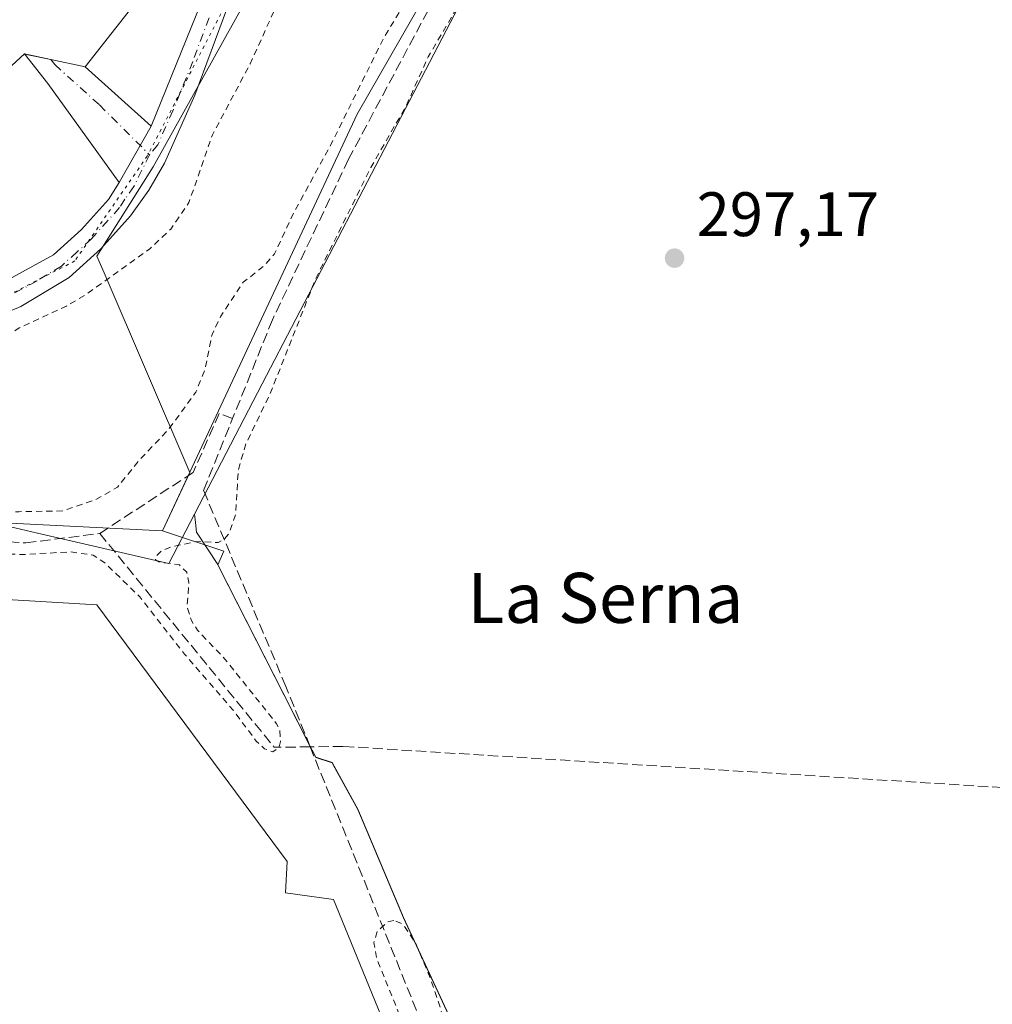
# Model space of a CAD drawing. Units: metres. Extents: x 604627 to 608093, y 4689889 to 4692255.
# Drawn here: x 605701 to 605857, y 4690134 to 4690291 of the extents above; entities that cross this region are included whole.
import ezdxf
from ezdxf.enums import TextEntityAlignment as Align

# ---------------------------------------------------------------- set-up
doc = ezdxf.new("R2010")
doc.units = ezdxf.units.M
doc.header["$MEASUREMENT"] = 0
for name, pattern in [('DGN Style 2', [1.6480167562047852, 0.988810053722871, -0.6592067024819142]), ('DGN Style 3', [2.307223458686699, 1.648016756204785, -0.6592067024819142]), ('DGN Style 4', [2.6384748266838614, 1.318413404963828, -0.6592067024819142, 0.001648016756204785, -0.6592067024819142]), ('DGN Style 5', [1.1536117293433497, 0.4944050268614355, -0.6592067024819142])]:
    doc.linetypes.add(name, pattern=pattern)
for name, color, linetype, lineweight in [('Camino Cxs', 7, 'Continuous', 0), ('Camino eje', 30, 'DGN Style 4', 13), ('Corriente artificial lineal', 4, 'DGN Style 3', 13), ('Cultivos herbáceos CxS', 92, 'Continuous', 0), ('Curva de nivel auxiliar', 30, 'DGN Style 2', 0), ('Edificación ligera Cxs', 1, 'Continuous', 0), ('Explotación a cielo abierto Cxs', 9, 'Continuous', 0), ('Municipio', 91, 'Continuous', 13), ('Municipio CxS', 4, 'Continuous', 0), ('Pastizal CxS', 92, 'Continuous', 0), ('Punto de cota en terreno', 7, 'Continuous', 0), ('Rótulo de punto de cota en terreno', 7, 'Continuous', 0), ('Texto cartográfico', 7, 'Continuous', 0), ('Vía pecuaria CxS', 92, 'Continuous', 13), ('Vía pecuaria eje', 92, 'DGN Style 5', 0)]:
    doc.layers.add(name, color=color, linetype=linetype, lineweight=lineweight)
doc.styles.add('Style-Arial', font='txt')

# ---------------------------------------------------------------- blocks, each defined once
blk = doc.blocks.new('5PATER')
at = {"layer": 'Punto de cota en terreno', "linetype": 'Continuous', "lineweight": 0}
h = blk.add_hatch(color=51, dxfattribs=at)
edge = h.paths.add_edge_path()
edge.add_ellipse((0, 0), major_axis=(-0.1095731443231308, -0.1110710700762829), ratio=0.9994222409660322, start_angle=0, end_angle=360)

msp = doc.modelspace()

# ---------------------------------------------------------------- linework, layer by layer
at = {"layer": 'Camino Cxs', "color": 7, "linetype": 'Continuous', "lineweight": 0, "extrusion": (0.364083720632131, 0.1949789832041544, 0.9107284120303586), "elevation": 1135306.391357516, "flags": 128}
msp.add_lwpolyline([(3848728.46250211, -2502768.162445892), (3848747.798665662, -2502765.358126664), (3848753.710696393, -2502764.211653555)], dxfattribs=at)
at = {"layer": 'Camino Cxs', "color": 7, "linetype": 'Continuous', "lineweight": 0, "extrusion": (-0.1914990383759375, -0.9605468137776262, 0.2016877211005705), "elevation": -4621169.834905271, "flags": 128}
msp.add_lwpolyline([(-323018.0070348667, 951894.5076015749), (-323017.4713080317, 951894.4721938139), (-323013.7472434839, 951894.277370294), (-323008.1162140744, 951893.8373273578)], dxfattribs=at)
at = {"layer": 'Camino Cxs', "color": 7, "linetype": 'Continuous', "lineweight": 0, "extrusion": (0.05148282956295178, -0.04637460726481603, 0.9975965687898222), "elevation": -186027.9301566056, "flags": 128}
msp.add_lwpolyline([(3890304.886105461, 2682642.030451898), (3890304.886105462, 2682627.813366271)], dxfattribs=at)
at = {"layer": 'Camino Cxs', "color": 7, "linetype": 'Continuous', "lineweight": 0, "extrusion": (0.0004727720982970204, 0.0008310447040222518, 0.9999995429255172), "elevation": 4482.300707100138, "flags": 128}
msp.add_lwpolyline([(605722.121470723, 4690271.964741708), (605717.0014666145, 4690262.9647386)], dxfattribs=at)
msp.add_lwpolyline([(605722.121470723, 4690271.964741708), (605717.0014666145, 4690262.9647386)], dxfattribs=at)
at = {"layer": 'Camino Cxs', "color": 7, "linetype": 'Continuous', "lineweight": 0}
for points in [[(605722.3300999999, 4690274.0701, 298.104800000001), (605735.1201, 4690305.6801, 298.2486000000063), (605737.8300999999, 4690310.800100001, 298.1374000000069), (605741.9401000004, 4690316.850099999, 298.1601999999984), (605747.3501000004, 4690323.1801, 298.1107999999949), (605773.1401000004, 4690348.9001, 298.4003999999986), (605784.4200999998, 4690358.800100001, 298.1897999999928), (605810.2200999996, 4690380.0001, 298.2391999999964), (605819.8601000002, 4690388.0701, 298.3365999999951), (605835.1700999998, 4690400.9001, 298.1364000000031), (605837.4200999998, 4690403.5601, 298.1808000000019), (605845.1601, 4690417.3101, 298.5062999999937), (605855.4700999996, 4690437.380100001, 298.9324000000051), (605862.3400999998, 4690453.5101, 300.0610000000015), (605864.2632999998, 4690457.740300001, 300.413400000005)], [(605695.1401000004, 4690247.1801, 297.8001999999979), (605706.7200999996, 4690253.5101, 297.9879999999976), (605711.2100999998, 4690257.5801, 298.071299999996), (605715.5301000001, 4690262.390100001, 298.129700000005), (605717.2100999998, 4690265.0701, 298.1147000000055), (605722.3300999999, 4690274.0701, 298.104800000001), (605735.1201, 4690305.6801, 298.2486000000063), (605737.8300999999, 4690310.800100001, 298.1374000000069), (605741.9401000004, 4690316.850099999, 298.1601999999984), (605747.3501000004, 4690323.1801, 298.1107999999949), (605773.1401000004, 4690348.9001, 298.4003999999986), (605784.4200999998, 4690358.800100001, 298.1897999999928), (605810.2200999996, 4690380.0001, 298.2391999999964), (605819.8601000002, 4690388.0701, 298.3365999999951), (605835.1700999998, 4690400.9001, 298.1364000000031), (605837.4200999998, 4690403.5601, 298.1808000000019), (605845.1601, 4690417.3101, 298.5062999999937), (605855.4700999996, 4690437.380100001, 298.9324000000051), (605862.3400999998, 4690453.5101, 300.0610000000015)], [(605864.5201000003, 4690452.550100001, 299.8962999999931), (605855.4700999996, 4690431.870100001, 298.7651999999944), (605844.9001000002, 4690411.780099999, 298.3637000000017), (605839.3800999997, 4690402.190099999, 298.1922999999952), (605836.3488999996, 4690398.492500001, 298.1214999999939), (605828.1523000002, 4690388.9265, 298.0458999999973), (605819.9501, 4690382.4801, 298.0608999999968), (605812.6501000002, 4690376.7501, 298.0391999999993), (605787.2500999998, 4690355.460100001, 297.9716999999946), (605775.3000999996, 4690344.960100001, 298.0337), (605757.4700999996, 4690327.450099999, 297.8989000000001), (605748.6001000004, 4690318.050100001, 297.8891000000003), (605745.4200999998, 4690314.190099999, 297.9021000000066), (605741.4101, 4690308.2601, 297.8959999999934), (605738.3701, 4690302.3201, 297.9204000000027), (605734.5500999996, 4690293.090100001, 297.9428000000044), (605729.3000999996, 4690279.030099999, 298.0040000000009), (605724.4801000003, 4690268.1501, 298.1030000000028), (605721.9600999998, 4690263.840100001, 298.1135000000068), (605719.0401, 4690259.7601, 298.081600000005), (605714.3101000005, 4690254.4901, 298.0439999999944), (605709.2600999996, 4690249.920100001, 297.9250999999931), (605701.5301000001, 4690245.2401, 297.8586000000068), (605690.1001000004, 4690240.460100001, 297.7075000000041)], [(605828.1523000002, 4690388.9265, 298.0458999999973), (605819.9501, 4690382.4801, 298.0608999999968), (605812.6501000002, 4690376.7501, 298.0391999999993), (605787.2500999998, 4690355.460100001, 297.9716999999946), (605775.3000999996, 4690344.960100001, 298.0337), (605757.4700999996, 4690327.450099999, 297.8989000000001), (605748.6001000004, 4690318.050100001, 297.8891000000003), (605745.4200999998, 4690314.190099999, 297.9021000000066), (605741.4101, 4690308.2601, 297.8959999999934), (605738.3701, 4690302.3201, 297.9204000000027), (605734.5500999996, 4690293.090100001, 297.9428000000044), (605729.3000999996, 4690279.030099999, 298.0040000000009), (605724.4801000003, 4690268.1501, 298.1030000000028), (605721.9600999998, 4690263.840100001, 298.1135000000068), (605719.0401, 4690259.7601, 298.081600000005), (605714.3101000005, 4690254.4901, 298.0439999999944), (605709.2600999996, 4690249.920100001, 297.9250999999931), (605701.5301000001, 4690245.2401, 297.8586000000068), (605690.1001000004, 4690240.460100001, 297.7075000000041), (605680.6901000004, 4690237.120100001, 297.8497000000062), (605663.2701000003, 4690231.7401, 297.6214000000036), (605641.1101000002, 4690225.7301, 297.6389999999956), (605632.7401000002, 4690222.940099999, 297.6520000000019)], [(605405.7801000001, 4690202.0801, 297.2443999999959), (605456.1201, 4690195.200099999, 297.3304000000062), (605467.9700999996, 4690194.620100001, 297.281799999997), (605478.7500999998, 4690194.9901, 297.2434000000067), (605513.0900999998, 4690201.550100001, 297.2342999999965), (605552.0401, 4690208.170100001, 297.530899999998), (605591.5201000003, 4690217.2601, 310.0481), (605610.7100999998, 4690221.300100001, 297.757700000002), (605625.6201, 4690225.1501, 298.0837000000029), (605639.8400999998, 4690229.920100001, 297.9811999999947), (605662.0500999996, 4690235.940099999, 297.7073999999994), (605679.2801000001, 4690241.2601, 297.7551999999997), (605695.1401000004, 4690247.1801, 297.8001999999979), (605706.7200999996, 4690253.5101, 297.9879999999976), (605711.2100999998, 4690257.5801, 298.071299999996), (605715.5301000001, 4690262.390100001, 298.129700000005), (605717.2100999998, 4690265.0701, 298.1147000000055)]]:
    msp.add_polyline3d(points, dxfattribs=at)
msp.add_polyline3d([(605722.3300999999, 4690274.0701, 298.104800000001), (605717.2100999998, 4690265.0701, 298.1147000000055), (605705.8300999999, 4690280.9101, 299.2728999999963), (605702.1183000002, 4690285.628699999, 299.7464999999939), (605706.2871000003, 4690284.750499999, 299.5209000000032), (605711.7921000002, 4690283.5625, 299.0899000000064)], close=True, dxfattribs=at)
at = {"layer": 'Camino eje', "color": 30, "linetype": 'DGN Style 4', "lineweight": 13}
for points in [[(605731.6185, 4690291.435500001, 298.0332999999956), (605728.9935, 4690284.4055, 298.0249999999942), (605725.8151000004, 4690276.550100001, 298.0525000000052), (605723.4051000001, 4690271.110099999, 298.0727000000043), (605722.0922999998, 4690269.497500001, 298.0708000000013)], [(605706.2871000003, 4690284.750499999, 299.5209000000032), (605706.9363000002, 4690283.925100001, 299.4182000000001), (605714.0800999999, 4690277.4901, 298.5748000000021), (605722.0922999998, 4690269.497500001, 298.0708000000013)], [(605722.0922999998, 4690269.497500001, 298.0708000000013), (605719.5850999998, 4690264.4551, 298.1016999999993), (605718.1250999998, 4690262.415100001, 298.0872999999993), (605717.2851, 4690261.075099999, 298.0834999999934), (605712.7600999996, 4690256.0351, 298.0288), (605710.5151000004, 4690254.0001, 298.0041999999958), (605707.9901000002, 4690251.715100001, 297.9342000000034), (605704.1250999998, 4690249.3751, 297.8911999999983), (605698.3350999998, 4690246.210100001, 297.7997000000032), (605692.6201, 4690243.8201, 297.7329000000027), (605684.6901000004, 4690240.860099999, 297.7513000000035), (605679.9851000002, 4690239.190099999, 297.7860999999975), (605662.6601, 4690233.840100001, 297.6674999999959), (605640.4751000004, 4690227.825099999, 297.6986000000034), (605636.2901, 4690226.4301, 297.7124999999942), (605629.1801000005, 4690224.045100001, 297.7991000000038), (605626.9977000002, 4690223.417099999, 297.7697000000044)]]:
    msp.add_polyline3d(points, dxfattribs=at)
at = {"layer": 'Corriente artificial lineal', "color": 4, "linetype": 'DGN Style 3', "lineweight": 13, "extrusion": (-0.0009383528318277876, 0.001150314927171672, 0.9999988981341585), "elevation": 5124.460704171982, "flags": 128}
msp.add_lwpolyline([(605714.1427022412, 4690206.188455094), (605742.0327514253, 4690171.998432474)], dxfattribs=at)
at = {"layer": 'Corriente artificial lineal', "color": 4, "linetype": 'DGN Style 3', "lineweight": 13, "extrusion": (0.0049631346937572, 6.768853945658786e-05, 0.9999876812802612), "elevation": 3621.529349693114, "flags": 128}
msp.add_lwpolyline([(605738.8233528781, 4690174.634008545), (605733.0820821398, 4690174.555708545)], dxfattribs=at)
at = {"layer": 'Corriente artificial lineal', "color": 4, "linetype": 'DGN Style 3', "lineweight": 13, "extrusion": (0.02560164266414653, 0.01095078463134548, 0.9996122429266537), "elevation": 67166.77137908539, "flags": 128}
msp.add_lwpolyline([(4073738.506720832, -2400509.817807811), (4073869.413694855, -2400507.350609954), (4074028.434035449, -2400510.712032361)], dxfattribs=at)
at = {"layer": 'Corriente artificial lineal', "color": 4, "linetype": 'DGN Style 3', "lineweight": 13}
for points in [[(605868.4501, 4690381.470100001, 298.2788), (605815.2901, 4690346.8301, 297.9277000000002), (605792.3800999997, 4690329.4101, 297.9759999999951), (605785.3000999996, 4690322.090100001, 298.0791999999929), (605779.1901000004, 4690313.960100001, 297.8888000000007), (605766.5900999998, 4690292.590100001, 297.9468000000052), (605753.8800999997, 4690268.790100001, 297.9655999999959), (605741.7301000003, 4690243.140100001, 297.997000000003), (605735.3601000002, 4690227.350099999, 298.0007999999943)], [(605735.3601000002, 4690227.350099999, 298.0007999999943), (605733.2301000003, 4690228.1601, 297.8271999999997), (605729.0401, 4690218.720100001, 298.0862000000052), (605714.1300999997, 4690208.9801, 297.6171999999933)], [(605747.7613000004, 4690174.8684, 297.6542000000045), (605743.8800999997, 4690184.5001, 297.6597000000039), (605730.7200999996, 4690215.860099999, 298.2872999999963), (605735.3601000002, 4690227.350099999, 298.0007999999943)], [(605629.8783999998, 4690212.6018, 297.937699999995), (605635.1690999996, 4690212.227499999, 297.7440000000061), (605702.3201000001, 4690207.470100001, 297.636599999998), (605714.1300999997, 4690208.9801, 297.6171999999933)], [(605966.5601000005, 4690162.3201, 297.9446999999927), (605961.6801000005, 4690162.420100001, 297.7759999999981), (605906.7701000003, 4690165.3301, 297.3705000000046), (605753.0201000003, 4690174.940099999, 297.4943999999959), (605747.7613000004, 4690174.8684, 297.6542000000045)]]:
    msp.add_polyline3d(points, dxfattribs=at)
at = {"layer": 'Cultivos herbáceos CxS', "color": 92, "linetype": 'Continuous', "lineweight": 0}
for points in [[(605770.6173, 4690130.474500001, 297.6888999999938), (605762.6775000002, 4690147.604499999, 297.6873000000051), (605755.3975000001, 4690164.9243, 297.6083000000072), (605751.2877000002, 4690172.344500001, 297.6808000000019), (605748.6876999997, 4690173.214500001, 297.758600000001), (605748.0774999997, 4690174.3345, 297.6906000000017), (605733.2380999997, 4690203.534499999, 297.7223999999987), (605732.9981000006, 4690203.9945, 297.7479000000022), (605729.5683000004, 4690209.174500001, 298.1312000000034), (605729.4055000005, 4690210.7115, 298.270399999994), (605729.2607000005, 4690212.0777, 298.3978000000061), (605740.0878999997, 4690232.8893, 297.8136999999988), (605761.6042999999, 4690274.242500001, 297.8931000000011), (605783.2226999998, 4690315.804099999, 298.2207999999956), (605788.3438999997, 4690325.644900001, 297.9936000000016), (605796.9732999997, 4690342.227299999, 297.351999999999), (605819.4469, 4690350.4965, 297.9413000000059), (605844.5482999999, 4690359.7327, 297.8414000000048), (605866.9106999999, 4690376.323100001, 298.4600999999966)], [(605866.9106999999, 4690376.323100001, 298.4600999999966), (605844.5482999999, 4690359.7327, 297.8414000000048), (605819.4469, 4690350.4965, 297.9413000000059), (605796.9732999997, 4690342.227299999, 297.351999999999), (605788.3438999997, 4690325.644900001, 297.9936000000016), (605783.2226999998, 4690315.804099999, 298.2207999999956), (605761.6042999999, 4690274.242500001, 297.8931000000011), (605740.0878999997, 4690232.8893, 297.8136999999988), (605729.2607000005, 4690212.0777, 298.3978000000061)], [(605729.2607000005, 4690212.0777, 298.3978000000061), (605725.1419000002, 4690204.160700001, 297.584600000002), (605704.1983000003, 4690209.0515, 297.5583000000042), (605685.9918999998, 4690213.303099999, 297.4422999999952), (605661.3300999999, 4690219.062700001, 297.4394000000029), (605652.3054999998, 4690221.170499999, 297.4777999999933), (605647.5417, 4690222.283100001, 297.5939999999973), (605639.5844999999, 4690224.1415, 297.6022999999986), (605614.4593000002, 4690218.8292, 297.6420999999973)], [(605685.9918999998, 4690213.303099999, 297.4422999999952), (605704.1983000003, 4690209.0515, 297.5583000000042), (605725.1419000002, 4690204.160700001, 297.584600000002), (605729.2607000005, 4690212.0777, 298.3978000000061), (605729.4055000005, 4690210.7115, 298.270399999994), (605729.5683000004, 4690209.174500001, 298.1312000000034), (605732.9981000006, 4690203.9945, 297.7479000000022), (605733.2380999997, 4690203.534499999, 297.7223999999987), (605748.0774999997, 4690174.3345, 297.6906000000017), (605748.6876999997, 4690173.214500001, 297.758600000001), (605751.2877000002, 4690172.344500001, 297.6808000000019), (605755.3975000001, 4690164.9243, 297.6083000000072), (605762.6775000002, 4690147.604499999, 297.6873000000051), (605770.6173, 4690130.474500001, 297.6888999999938)], [(605729.2607000005, 4690212.0777, 298.3978000000061), (605729.4055000005, 4690210.7115, 298.270399999994), (605729.5683000004, 4690209.174500001, 298.1312000000034), (605732.9981000006, 4690203.9945, 297.7479000000022), (605733.2380999997, 4690203.534499999, 297.7223999999987), (605748.0774999997, 4690174.3345, 297.6906000000017), (605748.6876999997, 4690173.214500001, 297.758600000001), (605751.2877000002, 4690172.344500001, 297.6808000000019), (605755.3975000001, 4690164.9243, 297.6083000000072), (605762.6775000002, 4690147.604499999, 297.6873000000051), (605770.6173, 4690130.474500001, 297.6888999999938)], [(605729.2607000005, 4690212.0777, 298.3978000000061), (605729.4055000005, 4690210.7115, 298.270399999994), (605729.5683000004, 4690209.174500001, 298.1312000000034), (605732.9981000006, 4690203.9945, 297.7479000000022), (605733.2380999997, 4690203.534499999, 297.7223999999987), (605748.0774999997, 4690174.3345, 297.6906000000017), (605748.6876999997, 4690173.214500001, 297.758600000001), (605751.2877000002, 4690172.344500001, 297.6808000000019), (605755.3975000001, 4690164.9243, 297.6083000000072), (605762.6775000002, 4690147.604499999, 297.6873000000051), (605770.6173, 4690130.474500001, 297.6888999999938)]]:
    msp.add_polyline3d(points, dxfattribs=at)
at = {"layer": 'Curva de nivel auxiliar', "color": 30, "linetype": 'DGN Style 2', "lineweight": 0, "elevation": 297.5, "flags": 128}
for points in [[(605864.8317999998, 4690364.047599999), (605859.1500000004, 4690364.1501), (605852.8799999999, 4690365.710100001), (605851.2400000002, 4690365.450099999), (605849.4100000003, 4690364.670100001), (605838.04, 4690357.9801), (605824.1200000001, 4690348.360099999), (605802.5099999999, 4690332.4101), (605793.5899999999, 4690324.7601), (605785.2199999997, 4690315.5001), (605782.2400000002, 4690311.6801), (605766.6299999999, 4690285.200099999), (605763.0499999998, 4690277.2501), (605757.4500000002, 4690267.4901), (605748.75, 4690249.960100001), (605741.3600000005, 4690231.3301), (605737.5199999996, 4690223.390100001), (605736.2699999996, 4690219.190099999), (605735.8099999996, 4690211.950099999), (605734.7300000006, 4690208.880100001), (605733.9600000001, 4690208.0101), (605733.0599999996, 4690207.540100001), (605729.4699999997, 4690207.6801), (605725.4600000001, 4690206.8101), (605724, 4690206.220100001), (605723.0199999996, 4690205.210100001), (605723.0199999996, 4690204.7401), (605723.5700000003, 4690204.420100001), (605726.8799999999, 4690203.940099999), (605728.0300000003, 4690202.780099999), (605728.3799999999, 4690201.140100001), (605728.0800000001, 4690197.3301), (605728.7699999996, 4690195.050100001), (605729.7400000002, 4690193.5001), (605734.1799999997, 4690188.850099999), (605742.4000000004, 4690178.5601), (605742.8799999999, 4690177.470100001), (605743.0300000003, 4690175.7301), (605742.75, 4690174.7501), (605741.7699999996, 4690174.0701), (605740.4600000001, 4690174.5601), (605739.1399999997, 4690175.790100001), (605735.4600000001, 4690180.720100001), (605727.6799999997, 4690189.670100001), (605720.5099999999, 4690198.850099999), (605714.9299999997, 4690204.290100001), (605713.0599999996, 4690205.530099999), (605709.4000000004, 4690206.040100001), (605702.0300000003, 4690205.600099999), (605693.9100000003, 4690205.9001), (605681.9000000004, 4690207.4901), (605672.6100000005, 4690207.9901), (605665.7000000002, 4690209.140100001), (605657.1900000004, 4690209.470100001), (605650.8300000001, 4690210.4101), (605641.2300000006, 4690210.960100001), (605639.3099999996, 4690211.4001), (605637.7800000003, 4690212.290100001), (605637.1900000004, 4690213.6801), (605637.4800000006, 4690215.3101), (605639.0599999996, 4690217.110099999), (605641.1500000004, 4690217.600099999), (605642.6500000004, 4690217.220100001), (605645.7199999997, 4690215.090100001), (605647.1699999999, 4690214.640100001), (605658.6799999997, 4690213.6501), (605671.5499999998, 4690214.0801), (605679.3600000005, 4690211.890100001), (605684.7599999999, 4690211.5001), (605690.2199999997, 4690211.9901), (605694.2999999998, 4690211.870100001), (605701.1699999999, 4690212.460100001), (605708.2100000001, 4690212.5701), (605713.4400000004, 4690214.350099999), (605716.9699999997, 4690216.380100001), (605720.3899999997, 4690220.630100001), (605725.2300000006, 4690225.7301), (605729.4900000002, 4690231.550100001), (605730.9500000002, 4690235.210100001), (605732.0800000001, 4690240.790100001), (605733.4699999997, 4690243.690099999), (605737.0599999996, 4690249.130100001), (605740.4800000006, 4690251.8301), (605742.0599999996, 4690253.6601), (605745.25, 4690260.5101), (605750.7000000002, 4690270.4001), (605759.5599999996, 4690288.300100001), (605778.5700000003, 4690319.3101), (605790.0099999999, 4690331.4001), (605794.0700000003, 4690335.170100001), (605810.9800000006, 4690348.460100001), (605822.5499999998, 4690356.390100001), (605838.0700000003, 4690368.1601), (605839.6699999999, 4690370.280099999), (605840.3799999999, 4690373.630100001), (605839.6699999999, 4690374.720100001), (605836.3399999999, 4690376.110099999), (605834.7599999999, 4690375.9301), (605831.7800000003, 4690374.540100001), (605826.5599999996, 4690372.7601), (605819.29, 4690368.0801), (605818.7800000003, 4690368.100099999), (605818.8700000001, 4690368.4801), (605821.5499999998, 4690370.770099999), (605822.1200000001, 4690372.0001), (605820.8499999996, 4690371.8201), (605818.1100000005, 4690370.190099999), (605812.9699999997, 4690366.2501), (605805.7000000002, 4690359.470100001), (605791.54, 4690350.140100001), (605769.3300000001, 4690330.120100001), (605759.1399999997, 4690319.670100001), (605748.1100000005, 4690304.0001), (605743.54, 4690295.960100001), (605738.1600000003, 4690284.040100001), (605732.1299999999, 4690272.690099999), (605728.3700000001, 4690261.870100001), (605725.4699999997, 4690257.640100001), (605722.1299999999, 4690254.4901), (605711.7199999997, 4690247.030099999), (605708.79, 4690245.3301), (605701.2699999996, 4690241.8301), (605691.0999999996, 4690235.020099999), (605690.0599999996, 4690235.120100001), (605689.1299999999, 4690237.3101), (605687.8300000001, 4690237.620100001), (605678.54, 4690236.100099999), (605670.3099999996, 4690236.140100001), (605663.4699999997, 4690234.6801), (605658.3499999996, 4690234.020099999), (605657.4400000004, 4690234.300100001), (605657.3600000005, 4690234.7601), (605659.4299999997, 4690237.6601), (605659.8399999999, 4690238.870100001), (605659.5599999996, 4690239.350099999), (605658.8300000001, 4690239.380100001), (605649.3600000005, 4690235.210100001), (605642.0599999996, 4690233.790100001), (605639.1600000003, 4690232.770099999), (605635.0599999996, 4690230.700099999), (605628.75, 4690226.600099999)], [(605761.1200000001, 4690147.120100001), (605760.1799999997, 4690146.9001), (605758.4500000002, 4690145.370100001), (605757.9299999997, 4690143.530099999), (605758.4100000003, 4690140.9301), (605763.1699999999, 4690129.2501), (605768.5999999996, 4690118.2601), (605770.6600000003, 4690110.860099999), (605776.2699999996, 4690096.9801), (605779.29, 4690090.6601), (605783.0700000003, 4690079.7401), (605784.5, 4690076.860099999), (605785.6200000001, 4690075.4801), (605786.54, 4690074.9301), (605788.04, 4690074.770099999), (605788.9100000003, 4690075.040100001), (605789.7400000002, 4690075.8201), (605789.8899999997, 4690077.290100001), (605788.8499999996, 4690080.790100001), (605787.2300000006, 4690085.2301), (605784.1200000001, 4690092.030099999), (605780.9800000006, 4690101.4001), (605777.5599999996, 4690109.360099999), (605775.54, 4690115.130100001), (605772.7599999999, 4690120.440099999), (605767.0499999998, 4690137.6501), (605764.5599999996, 4690143.540100001), (605762.54, 4690146.550100001), (605761.1200000001, 4690147.120100001)]]:
    msp.add_lwpolyline(points, dxfattribs=at)
at = {"layer": 'Edificación ligera Cxs', "color": 1, "linetype": 'Continuous', "lineweight": 0, "elevation": 301.0592000000034, "flags": 128}
msp.add_lwpolyline([(605795.4304999998, 4690043.0372), (605793.0492000004, 4690006.524599999), (605624.5093, 4690015.520500001), (605633.7697000002, 4690202.3167), (605713.6739999996, 4690197.554199999), (605744.1012000004, 4690156.5437), (605743.8366, 4690151.516600001), (605751.5094999997, 4690150.4582)], close=True, dxfattribs=at)
at = {"layer": 'Edificación ligera Cxs', "color": 1, "linetype": 'Continuous', "lineweight": 0}
msp.add_polyline3d([(605795.4304999998, 4690043.0372, 299.3509999999951), (605793.0492000004, 4690006.524599999, 298.3233999999939), (605624.5093, 4690015.520500001, 298.3395000000019), (605633.7697000002, 4690202.3167, 298.3068000000058), (605713.6739999996, 4690197.554199999, 299.9389999999985), (605744.1012000004, 4690156.5437, 299.6803999999975), (605743.8366, 4690151.516600001, 301.0592000000034), (605751.5094999997, 4690150.4582, 299.4946999999956), (605795.4304999998, 4690043.0372, 299.3509999999951)], dxfattribs=at)
at = {"layer": 'Explotación a cielo abierto Cxs', "color": 9, "linetype": 'Continuous', "lineweight": 0}
msp.add_polyline3d([(605666.3901000004, 4690513.140100001, 303.2210000000051), (605825.1401000004, 4690421.940099999, 299.3555999999954), (605815.8482999997, 4690399.4496, 298.4513000000007), (605807.8682000004, 4690393.8051, 299.0715999999957), (605800.8832, 4690385.973400001, 299.6441999999952), (605797.9198000003, 4690382.904200001, 299.6166999999987), (605795.1682000002, 4690379.411699999, 299.5022000000026), (605795.4901999999, 4690377.8981, 298.909799999994), (605749.8400999998, 4690332.0101, 298.5427000000054), (605711.7921000002, 4690283.5625, 299.0899000000064), (605706.2871000003, 4690284.750499999, 299.5209000000032), (605702.6427999996, 4690285.518200001, 299.7115000000049), (605702.1188000003, 4690285.629100001, 299.7464000000036), (605669.9801000003, 4690256.0801, 300.2599999999948)], dxfattribs=at)
msp.add_polyline3d([(605666.3901000004, 4690513.140100001, 303.2210000000051), (605825.1401000004, 4690421.940099999, 299.3555999999954), (605815.8482999997, 4690399.4496, 298.4513000000007), (605807.8682000004, 4690393.8051, 299.0715999999957), (605800.8832, 4690385.973400001, 299.6441999999952), (605797.9198000003, 4690382.904200001, 299.6166999999987), (605795.1682000002, 4690379.411699999, 299.5022000000026), (605795.4901999999, 4690377.8981, 298.909799999994), (605749.8400999998, 4690332.0101, 298.5427000000054), (605711.7921000002, 4690283.5625, 299.0899000000064), (605706.2871000003, 4690284.750499999, 299.5209000000032), (605702.6427999996, 4690285.518200001, 299.7115000000049), (605702.1188000003, 4690285.629100001, 299.7464000000036), (605669.9801000003, 4690256.0801, 300.2599999999948)], dxfattribs=at)
at = {"layer": 'Municipio', "color": 91, "linetype": 'Continuous', "lineweight": 13, "flags": 128}
msp.add_lwpolyline([(605770.6109999998, 4690130.421999998), (605762.6710000003, 4690147.551), (605755.3930000003, 4690164.875), (605751.4570000013, 4690171.985), (605751.2840000007, 4690172.298000001), (605748.6780000018, 4690173.160999998), (605748.2200000011, 4690174.015000001), (605748.0760000007, 4690174.282000002), (605743.368000001, 4690183.541999999), (605732.9970000009, 4690203.940000001), (605733.9460000021, 4690206.136), (605724.1710000016, 4690209.390000001), (605728.5360000008, 4690218.732999999), (605714.8389999999, 4690250.625999999), (605713.6840000005, 4690253.316000001), (605722.637000001, 4690267.566000001), (605746.9060000017, 4690311.145000001), (605753.4310000001, 4690321.845000003), (605763.087000001, 4690332.806), (605804.3200000019, 4690370.124), (605833.2870000014, 4690399.614000003), (605846.3350000005, 4690416.837), (605857.0350000004, 4690436.149000002)], dxfattribs=at)
msp.add_lwpolyline([(605770.6109999998, 4690130.421999998), (605762.6710000003, 4690147.551), (605755.3930000003, 4690164.875), (605751.4570000013, 4690171.985), (605751.2840000007, 4690172.298000001), (605748.6780000018, 4690173.160999998), (605748.2200000011, 4690174.015000001), (605748.0760000007, 4690174.282000002), (605743.368000001, 4690183.541999999), (605732.9970000009, 4690203.940000001), (605733.9460000021, 4690206.136), (605724.1710000016, 4690209.390000001), (605728.5360000008, 4690218.732999999), (605714.8389999999, 4690250.625999999), (605713.6840000005, 4690253.316000001), (605722.637000001, 4690267.566000001), (605746.9060000017, 4690311.145000001), (605753.4310000001, 4690321.845000003), (605763.087000001, 4690332.806), (605804.3200000019, 4690370.124), (605833.2870000014, 4690399.614000003), (605846.3350000005, 4690416.837), (605857.0350000004, 4690436.149000002)], dxfattribs=at)
at = {"layer": 'Municipio CxS', "color": 4, "linetype": 'Continuous', "lineweight": 0, "flags": 128}
for points in [[(605770.6109999992, 4690130.421999999), (605762.6709999997, 4690147.551000001), (605755.3929999997, 4690164.874999999), (605751.4570000008, 4690171.984999999), (605751.2840000001, 4690172.298000001), (605748.6780000012, 4690173.160999999), (605748.2200000006, 4690174.015000001), (605748.0760000001, 4690174.282000001), (605743.3680000005, 4690183.541999999), (605732.9970000006, 4690203.939999999), (605733.9460000016, 4690206.135999999), (605724.171000001, 4690209.390000001), (605728.5360000002, 4690218.732999999), (605714.8389999993, 4690250.626), (605713.6839999999, 4690253.316000001), (605722.6370000005, 4690267.565999999), (605746.9060000011, 4690311.145), (605753.4309999995, 4690321.845000002), (605763.0870000004, 4690332.806), (605804.3200000013, 4690370.124), (605833.2869999985, 4690399.614000001), (605846.3350000001, 4690416.836999999), (605857.0349999998, 4690436.149000001)], [(605857.0349999998, 4690436.149000001), (605846.3350000001, 4690416.836999999), (605833.2869999985, 4690399.614000001), (605804.3200000013, 4690370.124), (605763.0870000004, 4690332.806), (605753.4309999995, 4690321.845000002), (605746.9060000011, 4690311.145), (605722.6370000005, 4690267.565999999), (605713.6839999999, 4690253.316000001), (605714.8389999993, 4690250.626), (605728.5360000002, 4690218.732999999), (605724.171000001, 4690209.390000001), (605733.9460000016, 4690206.135999999), (605732.9970000006, 4690203.939999999), (605743.3680000005, 4690183.541999999), (605748.0760000001, 4690174.282000001), (605748.2200000006, 4690174.015000001), (605748.6780000012, 4690173.160999999), (605751.2840000001, 4690172.298000001), (605751.4570000008, 4690171.984999999), (605755.3929999997, 4690164.874999999), (605762.6709999997, 4690147.551000001), (605770.6109999992, 4690130.421999999)]]:
    msp.add_lwpolyline(points, dxfattribs=at)
at = {"layer": 'Pastizal CxS', "color": 92, "linetype": 'Continuous', "lineweight": 0}
for points in [[(605653.2978999997, 4690522.140500001, 303.2157000000007), (605810.3712999999, 4690433.350299999, 300.001099999994), (605827.5713000001, 4690423.625299999, 299.2997000000032), (605833.3579000002, 4690420.353700001, 298.8310999999958), (605873.4617, 4690381.183300001, 298.4000999999989), (605866.9106999999, 4690376.323100001, 298.4600999999966), (605844.5482999999, 4690359.7327, 297.8414000000048), (605819.4469, 4690350.4965, 297.9413000000059), (605796.9732999997, 4690342.227299999, 297.351999999999), (605788.3438999997, 4690325.644900001, 297.9936000000016), (605783.2226999998, 4690315.804099999, 298.2207999999956), (605761.6042999999, 4690274.242500001, 297.8931000000011), (605740.0878999997, 4690232.8893, 297.8136999999988), (605729.2607000005, 4690212.0777, 298.3978000000061), (605725.1419000002, 4690204.160700001, 297.584600000002), (605704.1983000003, 4690209.0515, 297.5583000000042), (605685.9918999998, 4690213.303099999, 297.4422999999952)], [(605866.9106999999, 4690376.323100001, 298.4600999999966), (605844.5482999999, 4690359.7327, 297.8414000000048), (605819.4469, 4690350.4965, 297.9413000000059), (605796.9732999997, 4690342.227299999, 297.351999999999), (605788.3438999997, 4690325.644900001, 297.9936000000016), (605783.2226999998, 4690315.804099999, 298.2207999999956), (605761.6042999999, 4690274.242500001, 297.8931000000011), (605740.0878999997, 4690232.8893, 297.8136999999988), (605729.2607000005, 4690212.0777, 298.3978000000061)], [(605729.2607000005, 4690212.0777, 298.3978000000061), (605725.1419000002, 4690204.160700001, 297.584600000002), (605704.1983000003, 4690209.0515, 297.5583000000042), (605685.9918999998, 4690213.303099999, 297.4422999999952), (605661.3300999999, 4690219.062700001, 297.4394000000029), (605652.3054999998, 4690221.170499999, 297.4777999999933), (605647.5417, 4690222.283100001, 297.5939999999973), (605639.5844999999, 4690224.1415, 297.6022999999986), (605614.4593000002, 4690218.8292, 297.6420999999973)]]:
    msp.add_polyline3d(points, dxfattribs=at)
at = {"layer": 'Vía pecuaria CxS', "color": 92, "linetype": 'Continuous', "lineweight": 13}
for points in [[(606225.9561000001, 4690411.9948, 299.1166999999987), (606152.5301999999, 4690421.993899999, 298.9756999999955), (606137.8021999998, 4690423.5821, 299.0924999999988), (606127.7252000002, 4690424.667300001, 298.8800999999949), (606099.9912999999, 4690426.651699999, 299.0589999999939), (606082.2682999996, 4690430.1829, 298.9459999999963), (606058.2742999997, 4690431.006300001, 298.8215000000055), (606018.2152000006, 4690423.812999999, 299.0390999999945), (605993.6701999997, 4690418.498400001, 298.8603000000003), (605968.3860999999, 4690414.318800001, 298.6627000000008), (605955.8731000006, 4690412.918, 298.8317999999999), (605906.79, 4690402.914899999, 298.9983999999968), (605903.7290000003, 4690400.754000001, 299.002999999997), (605859.3064000001, 4690377.8948, 298.6793000000035), (605854.4496999999, 4690374.855900001, 298.928899999999), (605820.6315000001, 4690352.276699999, 298.5158999999985), (605781.5111999996, 4690321.817500001, 298.2909000000073), (605755.2707000002, 4690275.996300001, 299.5090999999957), (605728.5421000002, 4690218.784200001, 298.8726000000024), (605724.1711999997, 4690209.390000001, 298.7982000000048), (605633.0700000003, 4690213.959000001, 297.9257000000071)], [(605859.3064000001, 4690377.8948, 298.6793000000035), (605854.4496999999, 4690374.855900001, 298.928899999999), (605820.6315000001, 4690352.276699999, 298.5158999999985), (605781.5111999996, 4690321.817500001, 298.2909000000073), (605755.2707000002, 4690275.996300001, 299.5090999999957), (605728.5421000002, 4690218.784200001, 298.8726000000024), (605724.1711999997, 4690209.390000001, 298.7982000000048), (605633.0700000003, 4690213.959000001, 297.9257000000071), (605618.0937999999, 4690214.792500001, 298.0800000000018), (605598.2096999995, 4690212.068, 297.7851999999984), (605502.6381999999, 4690193.317199999, 297.2660999999935), (605476.8746999997, 4690188.642899999, 297.2186999999976), (605460.3583000004, 4690188.482600001, 297.1444999999949), (605430.5323000001, 4690192.970000001, 297.1996000000072)]]:
    msp.add_polyline3d(points, dxfattribs=at)
at = {"layer": 'Vía pecuaria eje', "color": 92, "linetype": 'DGN Style 5', "lineweight": 0}
for points in [[(605812.6745999996, 4690378.6512, 298.1024999999936), (605802.3021, 4690370.898600001, 298.0629999999946), (605793.0377000002, 4690363.331599999, 298.0326999999961), (605768.7302000001, 4690340.846000001, 298.1022999999986), (605753.5928999997, 4690325.192, 297.9213000000018), (605741.4331999999, 4690307.409800001, 297.8698000000004), (605721.7286, 4690269.318399999, 298.0771999999997), (605710.1453, 4690252.537500001, 297.9673999999941)], [(605710.1453, 4690252.537500001, 297.9673999999941), (605696.7023, 4690245.6261, 297.7844999999944), (605681.2600999996, 4690240.022700001, 297.7871000000014), (605649.5729, 4690228.311699999, 297.5926999999938), (605625.5674000002, 4690220.440500001, 297.7403000000049), (605599.8337000003, 4690216.4088, 297.5380000000005), (605567.4330000002, 4690209.068800001, 297.4110999999975), (605513.0848000003, 4690199.469900001, 297.1830999999947), (605482.9336999999, 4690194.0943, 297.1827999999951), (605465.5360000003, 4690192.5573, 297.163400000005), (605444.6031999999, 4690194.6691, 297.2225000000035), (605405.8102000002, 4690199.852499999, 297.2148000000016), (605377.9639999997, 4690205.612000001, 297.2744999999995), (605364.4285000004, 4690209.6535, 297.3371000000043), (605340.039, 4690217.716700001, 297.3068000000058), (605327.3642999995, 4690218.6765, 297.3261999999959), (605317.4557999996, 4690216.551300001, 297.344299999997), (605313.1529000001, 4690210.0374, 297.3150000000023), (605310.6562999999, 4690198.134500001, 297.3497999999963), (605310.0801999997, 4690174.904800001, 298.5347000000039), (605312.7987000003, 4690162.670700001, 296.9519)]]:
    msp.add_polyline3d(points, dxfattribs=at)

# ---------------------------------------------------------------- block references
at = {"layer": 'Punto de cota en terreno', "color": 7, "linetype": 'Continuous', "lineweight": 0, "xscale": 10, "yscale": 10, "zscale": 10}
msp.add_blockref('5PATER', (605805.9900000002, 4690252.99, 297.1699999999983), dxfattribs=at)

# ---------------------------------------------------------------- texts
at = {"layer": 'Rótulo de punto de cota en terreno', "color": 7, "linetype": 'Continuous', "lineweight": 0, "style": 'Style-Arial'}
msp.add_text('297,17', height=7.000000000000002, dxfattribs=at).set_placement((605809.5177999996, 4690256.5178))
at = {"layer": 'Texto cartográfico', "color": 7, "linetype": 'Continuous', "lineweight": 0, "style": 'Style-Arial'}
msp.add_text('La Serna', height=8, dxfattribs=at).set_placement((605794.9300304878, 4690198.680149999), align=Align.MIDDLE_CENTER)

doc.saveas('drawing.dxf')
